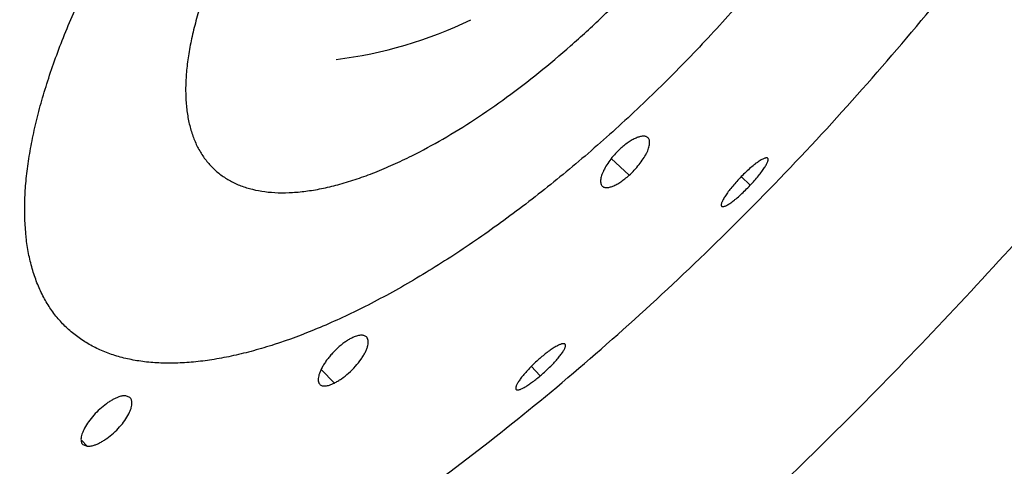
# Model space of a CAD drawing. Units: inches. Extents: x 0 to 22, y 0 to 17.
# Drawn here: x 18.2 to 18.8, y 14.3 to 14.6 of the extents above; entities that cross this region are included whole.
import ezdxf

# ---------------------------------------------------------------- set-up
doc = ezdxf.new("R2010")
doc.units = ezdxf.units.IN
doc.header["$LTSCALE"] = 1.21
doc.header["$MEASUREMENT"] = 0
doc.layers.get('0').update_dxf_attribs({"linetype": 'CONTINUOUS'})

msp = doc.modelspace()

# ---------------------------------------------------------------- linework, layer by layer
at = {"color": 9, "linetype": 'CONTINUOUS'}
for p, q in [((18.52245, 14.49228), (18.53288, 14.48237)), ((18.59866, 14.48157), (18.60392, 14.47651)), ((18.35233, 14.36839), (18.36009, 14.36054)), ((18.47553, 14.37039), (18.4807, 14.36468)), ((18.21171, 14.32696), (18.21504, 14.32345))]:
    msp.add_line(p, q, dxfattribs=at)
at = {"color": 7, "linetype": 'CONTINUOUS'}
for p, q in [((18.24023, 14.35202), (18.23777, 14.35304)), ((18.21252, 14.32453), (18.21504, 14.32345))]:
    msp.add_line(p, q, dxfattribs=at)
for centre, radius, start, end in [((18.33055, 14.79952), 0.25111, 276.98535, 295.87759), ((18.54192, 14.30453), 0.09342, 130.52818, 134.63419), ((18.41388, 14.44339), 0.10324, 310.3281, 314.08206)]:
    msp.add_arc(centre, radius, start, end, dxfattribs=at)
for points, knots in [([(19.16372, 16.10557), (19.15788, 16.11096), (19.14566, 16.12124), (19.12591, 16.13503), (19.10476, 16.14719), (19.08223, 16.15769), (19.05837, 16.16653), (19.0332, 16.1737), (19.00677, 16.17918), (18.96922, 16.18432), (18.92988, 16.18587), (18.88917, 16.18418), (18.857, 16.1812), (18.82381, 16.17654), (18.78965, 16.1702), (18.75457, 16.16218), (18.71861, 16.15252), (18.68182, 16.1412), (18.63097, 16.12368), (18.56568, 16.09765), (18.48605, 16.06063), (18.40442, 16.01757), (18.32124, 15.96872), (18.23699, 15.91435), (18.15214, 15.85477), (18.06715, 15.79029), (17.98251, 15.7213), (17.8987, 15.64817), (17.81617, 15.57131), (17.73541, 15.49116), (17.65686, 15.40817), (17.58097, 15.3228), (17.50815, 15.23553), (17.43883, 15.14685), (17.37338, 15.05727), (17.31218, 14.96728), (17.25557, 14.8774), (17.20387, 14.78812), (17.15736, 14.69994), (17.11631, 14.61336), (17.08094, 14.52887), (17.06075, 14.47277), (17.05171, 14.44517)], [0, 0, 0, 0, 0.008157, 0.016368, 0.024687, 0.033165, 0.041847, 0.050778, 0.059994, 0.069529, 0.089652, 0.100292, 0.111336, 0.122794, 0.134675, 0.146983, 0.159719, 0.172885, 0.186477, 0.214912, 0.244971, 0.276567, 0.309596, 0.343936, 0.379449, 0.415988, 0.453394, 0.491499, 0.53013, 0.56911, 0.608258, 0.647391, 0.686327, 0.724886, 0.762891, 0.800169, 0.836555, 0.871891, 0.906029, 0.938838, 0.970202, 1, 1, 1, 1]), ([(19.27434, 15.88737), (19.27135, 15.89599), (19.26479, 15.91278), (19.25297, 15.9367), (19.23937, 15.95893), (19.22401, 15.9794), (19.20691, 15.99809), (19.18811, 16.01495), (19.16764, 16.02996), (19.14553, 16.04309), (19.12185, 16.05431), (19.09662, 16.06361), (19.06989, 16.07098), (19.04171, 16.0764), (19.01214, 16.07988), (18.98121, 16.0814), (18.94897, 16.08098), (18.9155, 16.0786), (18.88082, 16.07428), (18.84501, 16.06802), (18.80813, 16.05984), (18.77023, 16.04975), (18.73137, 16.03777), (18.69163, 16.02391), (18.65107, 16.0082), (18.60974, 15.99066), (18.56774, 15.97133), (18.51016, 15.94284), (18.43699, 15.90286), (18.3487, 15.84892), (18.25941, 15.78878), (18.16972, 15.72284), (18.08023, 15.65153), (17.99154, 15.57533), (17.90423, 15.49476), (17.81889, 15.41034), (17.7361, 15.32264), (17.65641, 15.23226), (17.58035, 15.13979), (17.50843, 15.04585), (17.44113, 14.95108), (17.3789, 14.8561), (17.32215, 14.76156), (17.27127, 14.66808), (17.22659, 14.57628), (17.19434, 14.5007), (17.172, 14.44158), (17.16197, 14.41252), (17.15727, 14.39814)], [0, 0, 0, 0, 0.009234, 0.018199, 0.026947, 0.03554, 0.044041, 0.052518, 0.061038, 0.069667, 0.07847, 0.087504, 0.096822, 0.106471, 0.116489, 0.12691, 0.137761, 0.149062, 0.16083, 0.173075, 0.185804, 0.19902, 0.212722, 0.226907, 0.241569, 0.256699, 0.272287, 0.288318, 0.321649, 0.35656, 0.392891, 0.430465, 0.46909, 0.508564, 0.548672, 0.589196, 0.629911, 0.670592, 0.711014, 0.750953, 0.790191, 0.828519, 0.865736, 0.901653, 0.936099, 0.96893, 0.984695, 1, 1, 1, 1]), ([(17.29245, 14.39919), (17.29734, 14.41413), (17.30784, 14.44435), (17.33153, 14.50595), (17.35888, 14.56823), (17.38956, 14.63099), (17.41471, 14.67922), (17.44166, 14.72787), (17.48024, 14.79375), (17.53259, 14.87641), (17.60098, 14.97474), (17.6749, 15.07223), (17.75371, 15.16807), (17.83675, 15.26141), (17.92329, 15.35145), (18.0126, 15.43744), (18.10391, 15.51862), (18.19644, 15.5943), (18.27458, 15.65277), (18.3371, 15.69621), (18.39809, 15.73645), (18.45911, 15.77352), (18.52003, 15.8071), (18.56454, 15.82996), (18.60837, 15.85077), (18.65142, 15.86948), (18.69359, 15.88607), (18.73482, 15.90047), (18.77499, 15.91268), (18.81403, 15.92266), (18.85186, 15.93039), (18.8884, 15.93586), (18.92356, 15.93905), (18.95728, 15.93994), (18.98948, 15.93855), (19.0201, 15.93486), (19.04907, 15.92888), (19.07633, 15.92062), (19.10181, 15.91009), (19.12546, 15.8973), (19.1472, 15.88228), (19.167, 15.86508), (19.18479, 15.84572), (19.20053, 15.82426), (19.21419, 15.80076), (19.22574, 15.77527), (19.23517, 15.74786), (19.24245, 15.71858), (19.24757, 15.68751), (19.25054, 15.6547), (19.25134, 15.62023), (19.24998, 15.58417), (19.24646, 15.5466), (19.24277, 15.52115), (19.24058, 15.5082)], [0, 0, 0, 0, 0.015872, 0.032281, 0.066606, 0.084476, 0.102783, 0.121504, 0.140608, 0.179837, 0.220214, 0.261463, 0.303296, 0.345417, 0.387526, 0.429324, 0.470515, 0.510812, 0.549941, 0.568986, 0.587645, 0.623682, 0.641012, 0.65785, 0.674176, 0.68997, 0.705219, 0.719909, 0.734033, 0.747586, 0.760569, 0.772987, 0.784852, 0.796183, 0.807007, 0.817357, 0.827279, 0.836826, 0.846063, 0.855062, 0.863906, 0.872682, 0.88148, 0.890388, 0.899491, 0.908868, 0.918588, 0.928709, 0.939281, 0.950345, 0.961929, 0.974057, 0.986744, 1, 1, 1, 1]), ([(19.11128, 15.81388), (19.1064, 15.81839), (19.09618, 15.82699), (19.07967, 15.83852), (19.06199, 15.84869), (19.04316, 15.85747), (19.0232, 15.86486), (18.9947, 15.87298), (18.96442, 15.87806), (18.93283, 15.88036), (18.89875, 15.88083), (18.86343, 15.87834), (18.8271, 15.87324), (18.78834, 15.86605), (18.73798, 15.85341), (18.67583, 15.83303), (18.61129, 15.80729), (18.54471, 15.77634), (18.47646, 15.74034), (18.40692, 15.6995), (18.33648, 15.65405), (18.26553, 15.60423), (18.19448, 15.55033), (18.12371, 15.49264), (18.05364, 15.4315), (17.98464, 15.36724), (17.91712, 15.30023), (17.85145, 15.23084), (17.78799, 15.15947), (17.72711, 15.0865), (17.66915, 15.01237), (17.61443, 14.93747), (17.56326, 14.86223), (17.51593, 14.78708), (17.4727, 14.71243), (17.43382, 14.63871), (17.39949, 14.56632), (17.36992, 14.49568), (17.35304, 14.44877), (17.34549, 14.4257)], [0, 0, 0, 0, 0.008157, 0.016369, 0.024688, 0.033165, 0.041848, 0.050778, 0.069518, 0.079399, 0.08965, 0.111326, 0.122784, 0.134665, 0.159705, 0.186458, 0.214894, 0.244952, 0.276549, 0.309578, 0.343919, 0.379433, 0.415973, 0.453379, 0.491484, 0.530116, 0.569097, 0.608246, 0.64738, 0.686317, 0.724878, 0.762883, 0.800162, 0.836549, 0.871887, 0.906025, 0.938836, 0.970202, 1, 1, 1, 1]), ([(17.49709, 14.38648), (17.50405, 14.40774), (17.51961, 14.45097), (17.54686, 14.51607), (17.57849, 14.58278), (17.61433, 14.65072), (17.65416, 14.7195), (17.69778, 14.78876), (17.74494, 14.8581), (17.79536, 14.92712), (17.84877, 14.99544), (17.90488, 15.06268), (17.96335, 15.12846), (18.02388, 15.19241), (18.0861, 15.25416), (18.14968, 15.31338), (18.21426, 15.36973), (18.27948, 15.42288), (18.34496, 15.47256), (18.41034, 15.51847), (18.47525, 15.56036), (18.53934, 15.598), (18.60223, 15.63117), (18.66359, 15.6597), (18.72307, 15.68342), (18.78035, 15.7022), (18.82676, 15.71385), (18.86248, 15.72048), (18.89595, 15.72519), (18.92851, 15.72748), (18.95991, 15.72705), (18.98903, 15.72494), (19.01693, 15.72025), (19.0432, 15.71277), (19.06159, 15.70596), (19.07895, 15.69787), (19.09524, 15.6885), (19.11046, 15.67788), (19.11987, 15.66995), (19.12438, 15.6658)], [0, 0, 0, 0, 0.029798, 0.061163, 0.093973, 0.128111, 0.163448, 0.199835, 0.237113, 0.275119, 0.313678, 0.352615, 0.391749, 0.430898, 0.469878, 0.50851, 0.546616, 0.584022, 0.620562, 0.656076, 0.690416, 0.723446, 0.755043, 0.785101, 0.813538, 0.840291, 0.865332, 0.877213, 0.888671, 0.910348, 0.920599, 0.930481, 0.949221, 0.958152, 0.966835, 0.975312, 0.983631, 0.991843, 1, 1, 1, 1]), ([(17.54991, 14.33779), (17.55687, 14.35905), (17.57243, 14.40228), (17.59968, 14.46738), (17.63131, 14.53409), (17.66715, 14.60203), (17.70698, 14.67082), (17.7506, 14.74008), (17.79776, 14.80941), (17.84818, 14.87844), (17.9016, 14.94676), (17.9577, 15.014), (18.01618, 15.07978), (18.0767, 15.14373), (18.13893, 15.20548), (18.20252, 15.2647), (18.26709, 15.32105), (18.33231, 15.37421), (18.39779, 15.42388), (18.46317, 15.46979), (18.52809, 15.51168), (18.59218, 15.54932), (18.65507, 15.58249), (18.71643, 15.61102), (18.77591, 15.63474), (18.83318, 15.65352), (18.8796, 15.66516), (18.91532, 15.67179), (18.94879, 15.6765), (18.98135, 15.67878), (19.01275, 15.67836), (19.04186, 15.67624), (19.06977, 15.67156), (19.09604, 15.66407), (19.11442, 15.65726), (19.13178, 15.64917), (19.14808, 15.6398), (19.16329, 15.62917), (19.1727, 15.62125), (19.17721, 15.6171)], [0, 0, 0, 0, 0.029798, 0.061164, 0.093974, 0.128113, 0.16345, 0.199837, 0.237116, 0.275121, 0.313682, 0.352619, 0.391753, 0.430902, 0.469883, 0.508515, 0.546621, 0.584027, 0.620566, 0.656081, 0.690421, 0.72345, 0.755047, 0.785105, 0.813542, 0.840295, 0.865335, 0.877215, 0.888674, 0.91035, 0.920601, 0.930482, 0.949222, 0.958152, 0.966835, 0.975312, 0.983631, 0.991843, 1, 1, 1, 1]), ([(19.21161, 15.16864), (19.20564, 15.1504), (19.19249, 15.11339), (19.16984, 15.05764), (19.1439, 15.00062), (19.11479, 14.94258), (19.08262, 14.88374), (19.04753, 14.82436), (19.00967, 14.76468), (18.95525, 14.6844), (18.88137, 14.58511), (18.78516, 14.46965), (18.69931, 14.37718), (18.62777, 14.30612), (18.57316, 14.25475), (18.51775, 14.20547), (18.46177, 14.15846), (18.40545, 14.11394), (18.34904, 14.07207), (18.29275, 14.03305), (18.23684, 13.99702), (18.18153, 13.96414), (18.12705, 13.93455), (18.07363, 13.90836), (18.02148, 13.88569), (17.97083, 13.86663), (17.92187, 13.85125), (17.87482, 13.83963), (17.82985, 13.83181), (17.78716, 13.82783), (17.75947, 13.82775), (17.74611, 13.82842)], [0, 0, 0, 0, 0.027734, 0.056743, 0.08694, 0.118245, 0.150575, 0.183834, 0.217916, 0.252713, 0.32398, 0.396683, 0.469824, 0.506247, 0.542401, 0.578163, 0.613413, 0.648031, 0.681907, 0.714929, 0.746999, 0.778019, 0.807906, 0.836581, 0.86398, 0.890053, 0.914764, 0.938096, 0.960053, 0.980667, 1, 1, 1, 1]), ([(18.54393, 14.50438), (18.54378, 14.50452), (18.54343, 14.50478), (18.54281, 14.50505), (18.54211, 14.50522), (18.54133, 14.50528), (18.54048, 14.50523), (18.53918, 14.50501), (18.53742, 14.50444), (18.53519, 14.50339), (18.53283, 14.50197), (18.53041, 14.50021), (18.52883, 14.49888), (18.52804, 14.49817)], [0, 0, 0, 0, 0.034849, 0.071247, 0.110391, 0.153206, 0.200328, 0.252074, 0.369698, 0.505786, 0.658415, 0.82467, 1, 1, 1, 1]), ([(18.53288, 14.48237), (18.53395, 14.48334), (18.536, 14.48536), (18.53879, 14.48857), (18.54119, 14.49186), (18.54281, 14.49461), (18.5438, 14.49672), (18.54436, 14.49817), (18.54474, 14.49953), (18.54495, 14.50078), (18.54498, 14.5019), (18.54483, 14.50289), (18.54449, 14.50373), (18.54413, 14.50419), (18.54393, 14.50438)], [0, 0, 0, 0, 0.164643, 0.329216, 0.486055, 0.629011, 0.693667, 0.75302, 0.806746, 0.854766, 0.897224, 0.934707, 0.968384, 1, 1, 1, 1]), ([(18.52804, 14.49817), (18.52697, 14.49721), (18.52493, 14.49518), (18.52218, 14.49194), (18.51983, 14.48862), (18.51825, 14.48583), (18.51729, 14.48369), (18.51675, 14.48222), (18.51639, 14.48085), (18.51619, 14.47959), (18.51616, 14.47846), (18.51632, 14.47747), (18.51665, 14.47662), (18.517, 14.47617), (18.5172, 14.47598)], [0, 0, 0, 0, 0.164059, 0.328136, 0.4848, 0.627998, 0.692909, 0.752577, 0.806668, 0.855034, 0.897747, 0.935336, 0.968865, 1, 1, 1, 1]), ([(18.61419, 14.49232), (18.61415, 14.49236), (18.61404, 14.49244), (18.61386, 14.49251), (18.61364, 14.49255), (18.61328, 14.49255), (18.61275, 14.49245), (18.61203, 14.4922), (18.6112, 14.49182), (18.61026, 14.4913), (18.60921, 14.49065), (18.60808, 14.48987), (18.60687, 14.48897), (18.60511, 14.48758), (18.60281, 14.4856), (18.60003, 14.48299), (18.5982, 14.48111), (18.59729, 14.48015)], [0, 0, 0, 0, 0.008628, 0.017844, 0.028097, 0.039714, 0.067829, 0.103177, 0.14601, 0.196324, 0.253943, 0.318405, 0.389164, 0.465646, 0.632881, 0.813758, 1, 1, 1, 1]), ([(18.60392, 14.47651), (18.60477, 14.47741), (18.6064, 14.4792), (18.60867, 14.48187), (18.61064, 14.48439), (18.61204, 14.48637), (18.61295, 14.48782), (18.61348, 14.48877), (18.61391, 14.48962), (18.61421, 14.49037), (18.6144, 14.49102), (18.61447, 14.49156), (18.61442, 14.49195), (18.61431, 14.49219), (18.61423, 14.49228), (18.61419, 14.49232)], [0, 0, 0, 0, 0.191967, 0.375062, 0.541756, 0.686867, 0.750004, 0.806339, 0.855545, 0.897416, 0.932036, 0.959787, 0.981648, 0.991062, 1, 1, 1, 1]), ([(18.5172, 14.47598), (18.51735, 14.47584), (18.51769, 14.47558), (18.51829, 14.47531), (18.51897, 14.47516), (18.51974, 14.47511), (18.52058, 14.47518), (18.52184, 14.47542), (18.52358, 14.47602), (18.52577, 14.4771), (18.52811, 14.47855), (18.53052, 14.48032), (18.53209, 14.48166), (18.53288, 14.48237)], [0, 0, 0, 0, 0.034446, 0.070251, 0.108719, 0.150877, 0.197409, 0.248667, 0.365763, 0.501998, 0.655432, 0.823025, 1, 1, 1, 1]), ([(18.59729, 14.48015), (18.59645, 14.47924), (18.59483, 14.47745), (18.59259, 14.47477), (18.59065, 14.47222), (18.58928, 14.47022), (18.5884, 14.46875), (18.58787, 14.46778), (18.58746, 14.46692), (18.58716, 14.46615), (18.58698, 14.4655), (18.58691, 14.46495), (18.58696, 14.4645), (18.5871, 14.46427), (18.58718, 14.46419)], [0, 0, 0, 0, 0.191097, 0.373578, 0.540061, 0.685332, 0.748668, 0.805255, 0.854739, 0.896908, 0.931835, 0.959859, 0.981874, 1, 1, 1, 1]), ([(18.58718, 14.46419), (18.58722, 14.46414), (18.58733, 14.46407), (18.58751, 14.46399), (18.58772, 14.46396), (18.58807, 14.46396), (18.58859, 14.46406), (18.58929, 14.46432), (18.59011, 14.46471), (18.59103, 14.46525), (18.59206, 14.46591), (18.59317, 14.46671), (18.59437, 14.46762), (18.59611, 14.46903), (18.59839, 14.47103), (18.60116, 14.47366), (18.603, 14.47554), (18.60392, 14.47651)], [0, 0, 0, 0, 0.008538, 0.017585, 0.027619, 0.038993, 0.066599, 0.101447, 0.143842, 0.193824, 0.2512, 0.315513, 0.386245, 0.462836, 0.630667, 0.812583, 1, 1, 1, 1]), ([(18.37889, 14.38759), (18.37869, 14.38778), (18.37823, 14.38811), (18.37741, 14.38843), (18.37647, 14.38859), (18.3754, 14.38857), (18.37423, 14.38839), (18.37246, 14.38792), (18.37113, 14.38735), (18.37024, 14.3869)], [0, 0, 0, 0, 0.088751, 0.182713, 0.285945, 0.401191, 0.530144, 0.6734, 1, 1, 1, 1]), ([(18.37024, 14.3869), (18.36955, 14.38656), (18.36816, 14.38578), (18.36533, 14.38392), (18.36259, 14.38165), (18.35997, 14.3791), (18.35809, 14.37706), (18.35635, 14.37496), (18.35479, 14.37283), (18.35344, 14.37072), (18.35232, 14.36867), (18.35146, 14.36673), (18.35087, 14.36493), (18.35061, 14.36353), (18.35056, 14.36251), (18.35061, 14.36165), (18.35081, 14.36085), (18.35118, 14.36019), (18.35141, 14.35991), (18.35153, 14.35978)], [0, 0, 0, 0, 0.0652, 0.135612, 0.287483, 0.366392, 0.445378, 0.523076, 0.598164, 0.6694, 0.735598, 0.795801, 0.849366, 0.895915, 0.916613, 0.935681, 0.969519, 0.984988, 1, 1, 1, 1]), ([(18.36009, 14.36054), (18.36078, 14.36088), (18.36219, 14.36167), (18.36504, 14.36354), (18.36856, 14.36636), (18.37244, 14.37022), (18.37527, 14.37373), (18.37714, 14.37659), (18.37827, 14.37863), (18.37913, 14.38057), (18.3797, 14.38238), (18.37998, 14.38401), (18.37996, 14.38545), (18.37967, 14.3865), (18.37927, 14.38718), (18.37902, 14.38746), (18.37889, 14.38759)], [0, 0, 0, 0, 0.065291, 0.13597, 0.288001, 0.445523, 0.597692, 0.668532, 0.73434, 0.794197, 0.8475, 0.893946, 0.933875, 0.968423, 0.984406, 1, 1, 1, 1]), ([(18.49541, 14.3833), (18.49533, 14.38338), (18.49512, 14.38353), (18.49472, 14.38362), (18.49423, 14.38362), (18.49365, 14.38352), (18.49298, 14.38333), (18.49222, 14.38304), (18.49138, 14.38266), (18.49009, 14.38199), (18.48832, 14.38093), (18.48606, 14.37939), (18.48366, 14.37757), (18.48203, 14.37624), (18.48121, 14.37554)], [0, 0, 0, 0, 0.020465, 0.044079, 0.072831, 0.107809, 0.149561, 0.198198, 0.253625, 0.315663, 0.458418, 0.623219, 0.805838, 1, 1, 1, 1]), ([(18.48571, 14.36923), (18.48653, 14.37002), (18.48809, 14.37159), (18.49025, 14.37393), (18.49211, 14.37613), (18.49342, 14.37787), (18.49426, 14.37915), (18.49477, 14.37999), (18.49516, 14.38076), (18.49544, 14.38144), (18.49561, 14.38204), (18.49568, 14.38255), (18.49562, 14.38298), (18.49549, 14.38321), (18.49541, 14.3833)], [0, 0, 0, 0, 0.19435, 0.376417, 0.541072, 0.684045, 0.746241, 0.801833, 0.850626, 0.892509, 0.927564, 0.956275, 0.979714, 1, 1, 1, 1]), ([(18.47628, 14.37101), (18.47547, 14.3702), (18.47392, 14.36862), (18.47178, 14.36624), (18.46995, 14.36401), (18.46865, 14.36224), (18.46782, 14.36095), (18.46732, 14.3601), (18.46693, 14.35932), (18.46665, 14.35864), (18.46647, 14.35804), (18.4664, 14.35753), (18.46645, 14.3571), (18.46657, 14.35687), (18.46665, 14.35678)], [0, 0, 0, 0, 0.194051, 0.376138, 0.541066, 0.684415, 0.746798, 0.80257, 0.851518, 0.893504, 0.928603, 0.957238, 0.980369, 1, 1, 1, 1]), ([(18.35153, 14.35978), (18.35172, 14.3596), (18.35216, 14.35927), (18.35295, 14.35895), (18.35387, 14.3588), (18.35492, 14.35881), (18.35608, 14.359), (18.35735, 14.35936), (18.3587, 14.35988), (18.35962, 14.3603), (18.36009, 14.36054)], [0, 0, 0, 0, 0.086593, 0.178287, 0.27938, 0.393172, 0.522066, 0.667013, 0.826916, 1, 1, 1, 1]), ([(18.46665, 14.35678), (18.46672, 14.3567), (18.46692, 14.35656), (18.46731, 14.35647), (18.46778, 14.35649), (18.46834, 14.35659), (18.469, 14.3568), (18.46974, 14.3571), (18.47057, 14.35749), (18.47184, 14.35817), (18.47359, 14.35925), (18.47583, 14.36081), (18.47824, 14.36264), (18.47987, 14.36398), (18.4807, 14.36468)], [0, 0, 0, 0, 0.019724, 0.042477, 0.070412, 0.104697, 0.145879, 0.194066, 0.249191, 0.311104, 0.45415, 0.619914, 0.804049, 1, 1, 1, 1]), ([(18.23377, 14.35243), (18.23318, 14.35223), (18.23196, 14.35175), (18.23014, 14.35083), (18.22825, 14.3497), (18.22565, 14.34791), (18.22247, 14.34528), (18.21897, 14.34175), (18.21595, 14.33799), (18.2139, 14.33479), (18.21269, 14.3323), (18.21204, 14.33061), (18.21164, 14.32904), (18.21152, 14.32802), (18.21151, 14.32755)], [0, 0, 0, 0, 0.053907, 0.112914, 0.17645, 0.243782, 0.386124, 0.53213, 0.673466, 0.802303, 0.860007, 0.91235, 0.959017, 1, 1, 1, 1]), ([(18.21914, 14.32406), (18.21974, 14.32425), (18.22098, 14.32473), (18.22285, 14.32564), (18.22478, 14.32676), (18.22744, 14.32854), (18.23067, 14.33115), (18.23421, 14.3347), (18.23724, 14.33848), (18.23924, 14.34172), (18.24039, 14.34424), (18.24099, 14.34595), (18.24134, 14.34754), (18.24141, 14.34857), (18.24139, 14.34904)], [0, 0, 0, 0, 0.054484, 0.114059, 0.178098, 0.245836, 0.388588, 0.534457, 0.675231, 0.803303, 0.860632, 0.912657, 0.959097, 1, 1, 1, 1]), ([(18.23777, 14.35304), (18.23716, 14.35309), (18.23578, 14.35301), (18.23447, 14.35266), (18.23377, 14.35243)], [0, 0, 0, 0, 0.45679, 1, 1, 1, 1]), ([(18.24139, 14.34904), (18.24138, 14.34935), (18.24132, 14.34993), (18.2411, 14.35074), (18.24074, 14.35145), (18.24041, 14.35185), (18.24023, 14.35202)], [0, 0, 0, 0, 0.278428, 0.53338, 0.77113, 1, 1, 1, 1]), ([(18.21151, 14.32755), (18.21151, 14.32724), (18.21154, 14.32666), (18.21172, 14.32583), (18.21204, 14.32511), (18.21235, 14.32471), (18.21252, 14.32453)], [0, 0, 0, 0, 0.280959, 0.536554, 0.773289, 1, 1, 1, 1]), ([(18.21504, 14.32345), (18.21567, 14.32339), (18.21707, 14.32348), (18.21842, 14.32382), (18.21914, 14.32406)], [0, 0, 0, 0, 0.455449, 1, 1, 1, 1])]:
    msp.add_open_spline(points, degree=3, knots=knots, dxfattribs=at)
at = {"color": 9, "linetype": 'CONTINUOUS'}
for points, knots in [([(17.35953, 14.41276), (17.36708, 14.43583), (17.38396, 14.48274), (17.41353, 14.55338), (17.44786, 14.62576), (17.48674, 14.69948), (17.52997, 14.77412), (17.57729, 14.84928), (17.62846, 14.92451), (17.68318, 14.99941), (17.74114, 15.07355), (17.80202, 15.14651), (17.86547, 15.21788), (17.93114, 15.28727), (17.99866, 15.35428), (18.06766, 15.41854), (18.13773, 15.47968), (18.2085, 15.53737), (18.27955, 15.59127), (18.3505, 15.64109), (18.42093, 15.68655), (18.49047, 15.72738), (18.55872, 15.76338), (18.6253, 15.79434), (18.68984, 15.82008), (18.75199, 15.84046), (18.80235, 15.8531), (18.84111, 15.86029), (18.87744, 15.8654), (18.91276, 15.86788), (18.94684, 15.86742), (18.97843, 15.86513), (19.00871, 15.86004), (19.03722, 15.85193), (19.05717, 15.84454), (19.07601, 15.83576), (19.09369, 15.82559), (19.1102, 15.81406), (19.12042, 15.80546), (19.1253, 15.80096)], [0, 0, 0, 0, 0.029798, 0.061163, 0.093973, 0.128111, 0.163448, 0.199834, 0.237113, 0.275118, 0.313678, 0.352615, 0.391749, 0.430897, 0.469878, 0.50851, 0.546615, 0.584021, 0.620561, 0.656075, 0.690416, 0.723445, 0.755042, 0.785101, 0.813538, 0.840291, 0.865332, 0.877213, 0.888671, 0.910348, 0.920599, 0.930481, 0.949221, 0.958152, 0.966835, 0.975312, 0.983631, 0.991843, 1, 1, 1, 1]), ([(18.25855, 14.20237), (18.26706, 14.20662), (18.2842, 14.21555), (18.31888, 14.23499), (18.36279, 14.2622), (18.41539, 14.29872), (18.46809, 14.33919), (18.52038, 14.38322), (18.57178, 14.4304), (18.62178, 14.48028), (18.6699, 14.53237), (18.71569, 14.58617), (18.7587, 14.64118), (18.79853, 14.69686), (18.83478, 14.75267), (18.86712, 14.80809), (18.89087, 14.8541), (18.90759, 14.8903), (18.9188, 14.91665), (18.92883, 14.94251), (18.93765, 14.96782), (18.94523, 14.99252), (18.95157, 15.01654), (18.95664, 15.03983), (18.96044, 15.06234), (18.96295, 15.084), (18.96417, 15.10478), (18.96409, 15.12462), (18.96271, 15.14347), (18.96004, 15.1613), (18.95607, 15.17805), (18.95081, 15.19369), (18.94428, 15.20818), (18.93648, 15.22148), (18.92742, 15.23354), (18.91714, 15.24435), (18.90567, 15.25385), (18.89302, 15.26204), (18.87925, 15.26887), (18.86439, 15.27435), (18.84848, 15.27847), (18.83157, 15.28121), (18.81368, 15.28257), (18.79487, 15.28256), (18.77518, 15.28117), (18.75465, 15.27841), (18.73334, 15.27429), (18.71129, 15.26882), (18.68856, 15.26202), (18.66519, 15.25389), (18.64124, 15.24445), (18.61679, 15.23374), (18.60045, 15.2259), (18.59221, 15.22178)], [0, 0, 0, 0, 0.016987, 0.034501, 0.070971, 0.109149, 0.148775, 0.189554, 0.231171, 0.273298, 0.315603, 0.357748, 0.399399, 0.440229, 0.479924, 0.518186, 0.554743, 0.572307, 0.589358, 0.605869, 0.621821, 0.637196, 0.65198, 0.666162, 0.679739, 0.692711, 0.705085, 0.716876, 0.728105, 0.738806, 0.749021, 0.758804, 0.76822, 0.777347, 0.786273, 0.795093, 0.803908, 0.812818, 0.82192, 0.831302, 0.841043, 0.851211, 0.861859, 0.873032, 0.884763, 0.897076, 0.909984, 0.923497, 0.937616, 0.952339, 0.967659, 0.983554, 1, 1, 1, 1]), ([(18.59221, 15.22178), (18.5837, 15.21753), (18.56656, 15.2086), (18.53188, 15.18916), (18.48797, 15.16195), (18.43538, 15.12543), (18.38268, 15.08496), (18.33038, 15.04093), (18.27898, 14.99375), (18.22898, 14.94387), (18.18086, 14.89178), (18.13507, 14.83798), (18.09206, 14.78297), (18.05224, 14.72729), (18.01598, 14.67148), (17.98364, 14.61606), (17.95989, 14.57005), (17.94318, 14.53385), (17.93196, 14.5075), (17.92193, 14.48164), (17.91312, 14.45633), (17.90553, 14.43163), (17.89919, 14.40761), (17.89412, 14.38432), (17.89032, 14.36181), (17.88781, 14.34015), (17.8866, 14.31937), (17.88667, 14.29953), (17.88805, 14.28068), (17.89073, 14.26285), (17.89469, 14.2461), (17.89995, 14.23046), (17.90649, 14.21597), (17.91429, 14.20267), (17.92334, 14.19061), (17.93362, 14.1798), (17.9451, 14.1703), (17.95774, 14.16211), (17.97151, 14.15528), (17.98637, 14.1498), (18.00228, 14.14568), (18.0192, 14.14294), (18.03708, 14.14158), (18.05589, 14.14159), (18.07558, 14.14298), (18.09611, 14.14574), (18.11742, 14.14986), (18.13947, 14.15533), (18.1622, 14.16213), (18.18557, 14.17026), (18.20952, 14.1797), (18.23398, 14.19041), (18.25031, 14.19825), (18.25855, 14.20237)], [0, 0, 0, 0, 0.016987, 0.034501, 0.070971, 0.109149, 0.148775, 0.189554, 0.231171, 0.273298, 0.315603, 0.357748, 0.399399, 0.440229, 0.479924, 0.518186, 0.554743, 0.572307, 0.589358, 0.605869, 0.621821, 0.637196, 0.65198, 0.666162, 0.679739, 0.692711, 0.705085, 0.716876, 0.728105, 0.738806, 0.749021, 0.758804, 0.76822, 0.777347, 0.786273, 0.795093, 0.803908, 0.812818, 0.82192, 0.831302, 0.841043, 0.851211, 0.861859, 0.873032, 0.884763, 0.897076, 0.909984, 0.923497, 0.937616, 0.952339, 0.967659, 0.983554, 1, 1, 1, 1]), ([(18.37626, 14.40446), (18.36765, 14.40016), (18.35076, 14.39237), (18.32939, 14.38437), (18.31293, 14.37944), (18.3012, 14.37653), (18.28987, 14.37434), (18.27895, 14.37288), (18.26848, 14.37214), (18.25847, 14.37213), (18.24896, 14.37285), (18.23996, 14.37431), (18.2315, 14.3765), (18.2236, 14.37941), (18.21627, 14.38305), (18.20955, 14.3874), (18.20344, 14.39246), (18.19798, 14.3982), (18.19316, 14.40462), (18.18901, 14.4117), (18.18554, 14.4194), (18.18274, 14.42772), (18.18063, 14.43663), (18.17869, 14.44958), (18.17824, 14.46336), (18.17908, 14.47774), (18.18042, 14.48927), (18.18244, 14.50124), (18.18513, 14.51362), (18.1885, 14.5264), (18.19254, 14.53953), (18.19723, 14.55299), (18.20445, 14.57163), (18.21509, 14.5955), (18.23005, 14.62449), (18.24725, 14.65396), (18.26653, 14.68365), (18.28771, 14.71326), (18.31059, 14.74252), (18.33494, 14.77114), (18.36054, 14.79884), (18.38713, 14.82537), (18.41446, 14.85046), (18.44228, 14.87388), (18.47031, 14.89541), (18.49828, 14.91483), (18.52594, 14.93195), (18.54454, 14.94204), (18.55373, 14.94665)], [0, 0, 0, 0, 0.032327, 0.062376, 0.076497, 0.09001, 0.102918, 0.115229, 0.12696, 0.138134, 0.148783, 0.15895, 0.168692, 0.178075, 0.187176, 0.196087, 0.204902, 0.213723, 0.222649, 0.231777, 0.241193, 0.250976, 0.261192, 0.271893, 0.294901, 0.307275, 0.320247, 0.333824, 0.348008, 0.362792, 0.378167, 0.39412, 0.410632, 0.445243, 0.481801, 0.520064, 0.55976, 0.600591, 0.642243, 0.68439, 0.726696, 0.768824, 0.810441, 0.851222, 0.89085, 0.929032, 0.965498, 1, 1, 1, 1]), ([(18.4055, 14.49377), (18.41166, 14.49686), (18.42412, 14.50363), (18.44267, 14.51511), (18.46143, 14.52813), (18.48022, 14.54257), (18.49888, 14.55827), (18.51721, 14.5751), (18.53504, 14.59289), (18.5522, 14.61146), (18.56853, 14.63065), (18.58387, 14.65027), (18.59807, 14.67013), (18.61101, 14.69003), (18.62254, 14.7098), (18.63257, 14.72923), (18.641, 14.74816), (18.64775, 14.76638), (18.65275, 14.78375), (18.65597, 14.80008), (18.65716, 14.81302), (18.65712, 14.82269), (18.65663, 14.82941), (18.65568, 14.83577), (18.65426, 14.84174), (18.65239, 14.84732), (18.65006, 14.85249), (18.64727, 14.85723), (18.64404, 14.86153), (18.64038, 14.86539), (18.63629, 14.86878), (18.63178, 14.87169), (18.62686, 14.87413), (18.62157, 14.87609), (18.61589, 14.87756), (18.60986, 14.87853), (18.60114, 14.87919), (18.58938, 14.87871), (18.57443, 14.87619), (18.5614, 14.87258), (18.55052, 14.86878), (18.53892, 14.86421), (18.53027, 14.86022), (18.52449, 14.85734)], [0, 0, 0, 0, 0.0345, 0.070969, 0.109154, 0.148783, 0.189565, 0.231184, 0.273314, 0.315622, 0.35777, 0.399425, 0.440258, 0.479957, 0.518221, 0.554782, 0.589394, 0.621856, 0.652009, 0.679764, 0.7051, 0.716892, 0.728123, 0.738824, 0.74904, 0.758823, 0.76824, 0.777368, 0.786294, 0.795115, 0.80393, 0.812841, 0.821944, 0.831326, 0.841068, 0.851237, 0.861887, 0.884776, 0.909984, 0.937618, 0.952356, 0.967685, 1, 1, 1, 1]), ([(18.74307, 14.83081), (18.74061, 14.82152), (18.73621, 14.80749), (18.72921, 14.7888), (18.72103, 14.76906), (18.70908, 14.74382), (18.69242, 14.71326), (18.67338, 14.68231), (18.65216, 14.65128), (18.62898, 14.6205), (18.6041, 14.5903), (18.57776, 14.56098), (18.55024, 14.53286), (18.52184, 14.50623), (18.49284, 14.48137), (18.46822, 14.46217), (18.44847, 14.44792), (18.42918, 14.43476), (18.40536, 14.41989), (18.38588, 14.40928), (18.37626, 14.40446)], [0, 0, 0, 0, 0.050069, 0.076567, 0.103989, 0.161434, 0.222024, 0.285304, 0.350768, 0.417872, 0.486045, 0.554697, 0.623229, 0.691047, 0.75757, 0.822233, 0.853702, 0.884512, 0.943914, 1, 1, 1, 1]), ([(18.31598, 14.65577), (18.31121, 14.64781), (18.3024, 14.63207), (18.29289, 14.61205), (18.28657, 14.59645), (18.28257, 14.58526), (18.27924, 14.5744), (18.27658, 14.5639), (18.27462, 14.55382), (18.27335, 14.54417), (18.27279, 14.535), (18.27293, 14.52635), (18.27377, 14.51823), (18.27532, 14.51068), (18.27757, 14.50373), (18.28052, 14.4974), (18.28417, 14.49172), (18.28849, 14.48673), (18.29347, 14.48243), (18.29909, 14.47887), (18.30532, 14.47603), (18.31213, 14.47395), (18.3195, 14.47261), (18.32738, 14.47202), (18.33577, 14.47218), (18.34462, 14.47309), (18.3539, 14.47473), (18.36359, 14.47711), (18.37366, 14.48022), (18.38405, 14.48406), (18.39474, 14.48858), (18.40188, 14.49197), (18.4055, 14.49377)], [0, 0, 0, 0, 0.091093, 0.176734, 0.217259, 0.256135, 0.293289, 0.328674, 0.36226, 0.394035, 0.42402, 0.45227, 0.478872, 0.503961, 0.527723, 0.550394, 0.572265, 0.593672, 0.614977, 0.636553, 0.658752, 0.681889, 0.706236, 0.732002, 0.759344, 0.788376, 0.819172, 0.851778, 0.886212, 0.922454, 0.960419, 1, 1, 1, 1])]:
    msp.add_open_spline(points, degree=3, knots=knots, dxfattribs=at)

doc.saveas('drawing.dxf')
